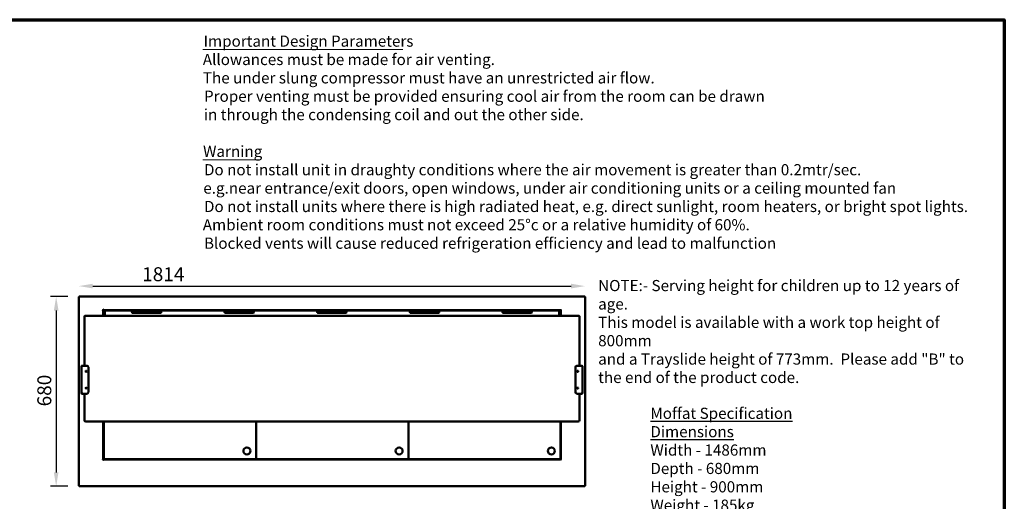
# Model space of a CAD drawing. Units: millimetres. Extents: x 65 to 5840, y 100 to 4100.
# Drawn here: x 2312 to 5840, y 2374 to 4100 of the extents above; entities that cross this region are included whole.
import ezdxf

# ---------------------------------------------------------------- set-up
doc = ezdxf.new("R2010")
doc.units = ezdxf.units.MM
doc.header["$LTSCALE"] = 20
for name, color, linetype, lineweight in [('Border (ISO)', 7, 'Continuous', 70), ('Dimension (ISO)', 7, 'Continuous', 25), ('Symbol (ISO)', 7, 'Continuous', 25), ('Visible (ISO)', 7, 'Continuous', 50)]:
    doc.layers.add(name, color=color, linetype=linetype, lineweight=lineweight)
doc.styles.add('Note Text (ISO)', font='tahoma.ttf')
doc.styles.add('Text Style113', font='tahoma.ttf')
doc.styles.add('Text Style41', font='tahoma.ttf')
doc.dimstyles.new('Default (ISO)', dxfattribs={"dimscale": 20, "dimtxt": 2.5, "dimasz": 2.5, "dimexe": 1, "dimexo": 2, "dimgap": 0.762, "dimtad": 1, "dimtoh": 1, "dimdec": 1, "dimrnd": 1e-08, "dimzin": 0, "dimdsep": 46, "dimtxsty": 'Note Text (ISO)', "dimcen": 0.09, "dimdle": 10, "dimclrd": 256, "dimclre": 256, "dimclrt": 256, "dimadec": 1, "dimazin": 0, "dimtfac": 1.40208, "dimtmove": 0, "dimatfit": 3, "dimfxl": 1, "dimtolj": 1, "dimtzin": 0, "dimlwd": -1, "dimlwe": -1, "dimarcsym": 0})

# ---------------------------------------------------------------- blocks, each defined once
blk = doc.blocks.new('Borders Default Border')
at = {"layer": 'Border (ISO)', "flags": 128}
blk.add_lwpolyline([(5, 5), (5, 205), (292, 205), (292, 5), (5, 5)], dxfattribs=at)
blk = doc.blocks.new('*D11')
at = {"layer": 'Defpoints', "color": 0, "transparency": 16777216}
for p in [(2525.2, 3107.3), (2442.9, 2427.3), (2525.2, 2427.3)]:
    blk.add_point(p, dxfattribs=at)
at = {"layer": 'Dimension (ISO)', "transparency": 16777216}
for p, q in [((2485.2, 3107.3), (2422.9, 3107.3)), ((2442.9, 3057.3), (2442.9, 2477.3)), ((2485.2, 2427.3), (2422.9, 2427.3))]:
    blk.add_line(p, q, dxfattribs=at)
for points in [[(2434.6, 3057.3), (2451.3, 3057.3), (2442.9, 3107.3)], [(2434.6, 2477.3), (2451.3, 2477.3), (2442.9, 2427.3)]]:
    blk.add_solid(points, dxfattribs=at)
at = {"layer": 'Dimension (ISO)', "transparency": 16777216, "insert": (2375.4, 2713.8), "char_height": 50, "attachment_point": 1, "rotation": 90, "style": 'Note Text (ISO)'}
blk.add_mtext('\\A1;680', dxfattribs=at)
blk = doc.blocks.new('*D12')
at = {"layer": 'Defpoints', "color": 0, "transparency": 16777216}
for p in [(4337.8, 3145), (2523.8, 2428.7), (4337.8, 2428.7)]:
    blk.add_point(p, dxfattribs=at)
at = {"layer": 'Dimension (ISO)', "transparency": 16777216}
blk.add_line((2573.8, 3145), (4287.8, 3145), dxfattribs=at)
for points in [[(2573.8, 3153.4), (2573.8, 3136.7), (2523.8, 3145)], [(4287.8, 3153.4), (4287.8, 3136.7), (4337.8, 3145)]]:
    blk.add_solid(points, dxfattribs=at)
at = {"layer": 'Dimension (ISO)', "transparency": 16777216, "insert": (2751, 3212.6), "char_height": 50, "attachment_point": 1, "style": 'Note Text (ISO)'}
blk.add_mtext('\\A1;1814', dxfattribs=at)

msp = doc.modelspace()

# ---------------------------------------------------------------- linework, layer by layer
at = {"layer": 'Symbol (ISO)', "lineweight": 18}
for p, q in [((2968.5, 3993.02), (3685.29, 3993.02)), ((2968.5, 3597.86), (3171.13, 3597.86))]:
    msp.add_line(p, q, dxfattribs=at)
at = {"layer": 'Visible (ISO)'}
for p, q in [((2523.85, 3105.97), (2526.05, 3104.97)), ((2525.05, 3105.97), (2523.85, 3105.97)), ((2523.85, 2428.66), (2523.85, 3105.97)), ((2526.05, 3104.97), (2525.05, 3105.97)), ((2525.19, 3106.11), (2525.19, 3107.31)), ((2526.19, 3105.11), (2525.19, 3107.31)), ((2525.19, 3107.31), (4336.51, 3107.31)), ((2526.19, 3105.11), (2525.19, 3106.11)), ((2525.19, 3105.83), (2525.19, 3106.11)), ((2526.19, 3105.11), (2526.05, 3104.97)), ((4336.51, 3107.31), (4335.51, 3105.11)), ((4335.51, 3105.11), (4336.51, 3106.11)), ((4335.65, 3104.97), (4335.51, 3105.11)), ((4335.65, 3104.97), (4337.85, 3105.97)), ((4335.65, 3104.97), (4336.65, 3105.97)), ((4336.51, 3106.11), (4336.51, 3107.31)), ((4336.51, 3105.83), (4336.51, 3106.11)), ((4336.65, 3105.97), (4337.85, 3105.97)), ((4337.85, 3105.97), (4337.85, 2428.66)), ((2543.85, 3035.77), (2543.85, 3022.09)), ((2548.85, 3038.8), (4312.85, 3038.8)), ((2608.84, 3057.81), (2608.84, 3057.82)), ((2608.84, 3057.82), (2609.85, 3057.82)), ((2608.85, 3057.81), (2608.84, 3057.81)), ((2611.05, 3057.81), (2608.85, 3057.81)), ((2610.04, 3058.67), (2610.35, 3058.67)), ((2610.35, 3058.31), (2610.35, 3059.14)), ((4251.35, 3058.31), (2610.35, 3058.31)), ((2610.35, 3057.81), (2610.35, 3058.31)), ((2611.05, 3057.81), (2611.05, 3038.8)), ((2611.84, 3059.81), (2611.84, 3060.82)), ((2611.84, 3060.82), (2611.85, 3060.82)), ((2611.84, 3060.01), (2611.85, 3060.01)), ((2611.85, 3060.82), (2611.85, 3060.81)), ((2611.85, 3060.81), (2611.85, 3058.61)), ((4249.85, 3058.61), (2611.85, 3058.61)), ((2611.85, 3048.81), (2611.85, 3038.8)), ((2615.25, 3055.86), (2615.25, 3056.31)), ((2615.87, 3056.31), (2615.25, 3056.31)), ((2615.85, 3050.81), (2615.85, 3048.81)), ((2615.85, 3038.8), (2615.85, 3048.81)), ((2616.85, 3048.81), (2616.85, 3053.05)), ((2616.85, 3048.81), (2616.85, 3042.81)), ((4240.85, 3057.81), (2620.85, 3057.81)), ((2714.35, 3056.3), (2714.35, 3051.81)), ((2717.35, 3057.59), (2816.35, 3057.59)), ((2717.35, 3053.81), (2816.35, 3053.81)), ((2717.35, 3048.81), (2816.35, 3048.81)), ((2819.35, 3051.81), (2819.35, 3056.3)), ((3046.35, 3056.3), (3046.35, 3051.81)), ((3049.35, 3057.59), (3148.35, 3057.59)), ((3049.35, 3053.81), (3148.35, 3053.81)), ((3049.35, 3048.81), (3148.35, 3048.81)), ((3151.35, 3051.81), (3151.35, 3056.3)), ((3378.35, 3056.3), (3378.35, 3051.81)), ((3381.35, 3057.59), (3480.35, 3057.59)), ((3381.35, 3053.81), (3480.35, 3053.81)), ((3381.35, 3048.81), (3480.35, 3048.81)), ((3483.35, 3051.81), (3483.35, 3056.3)), ((3710.35, 3056.3), (3710.35, 3051.81)), ((3713.35, 3057.59), (3812.35, 3057.59)), ((3713.35, 3053.81), (3812.35, 3053.81)), ((3713.35, 3048.81), (3812.35, 3048.81)), ((3815.35, 3051.81), (3815.35, 3056.3)), ((4042.35, 3056.3), (4042.35, 3051.81)), ((4045.35, 3057.59), (4144.35, 3057.59)), ((4045.35, 3053.81), (4144.35, 3053.81)), ((4045.35, 3048.81), (4144.35, 3048.81)), ((4147.35, 3051.81), (4147.35, 3056.3)), ((4244.85, 3053.05), (4244.85, 3048.81)), ((4244.85, 3048.81), (4244.85, 3042.81)), ((4248.65, 3056.31), (4245.82, 3056.31)), ((4245.85, 3048.81), (4245.85, 3050.81)), ((4245.85, 3048.81), (4245.85, 3038.8)), ((4248.65, 3054.61), (4248.65, 3056.31)), ((4248.65, 3054.61), (4248.65, 3053.3)), ((4249.85, 3060.81), (4249.85, 3060.82)), ((4249.85, 3060.82), (4249.86, 3060.82)), ((4249.85, 3058.61), (4249.85, 3060.81)), ((4249.85, 3060.01), (4249.86, 3060.01)), ((4249.85, 3038.8), (4249.85, 3048.81)), ((4249.99, 3046.82), (4249.85, 3046.82)), ((4249.9, 3045.91), (4249.85, 3045.95)), ((4249.86, 3060.82), (4249.86, 3059.81)), ((4250.35, 3046.82), (4249.99, 3046.82)), ((4250.35, 3050.04), (4250.35, 3046.82)), ((4250.35, 3046.82), (4250.35, 3038.8)), ((4250.65, 3038.8), (4250.65, 3057.81)), ((4252.85, 3057.81), (4250.65, 3057.81)), ((4251.35, 3059.14), (4251.35, 3058.31)), ((4251.65, 3058.67), (4251.35, 3058.67)), ((4251.35, 3058.31), (4251.35, 3057.81)), ((4251.85, 3057.82), (4252.86, 3057.82)), ((4252.86, 3057.81), (4252.85, 3057.81)), ((4252.86, 3057.82), (4252.86, 3057.81)), ((4317.85, 3022.09), (4317.85, 3035.77)), ((2543.85, 2924.36), (2543.85, 3022.09)), ((4317.85, 3022.09), (4317.85, 2924.36)), ((2543.85, 2924.36), (2543.85, 2859.36)), ((4317.85, 2859.36), (4317.85, 2924.36)), ((2533.35, 2857.66), (2534.05, 2857.66)), ((2533.35, 2854.36), (2533.35, 2857.66)), ((2535.05, 2858.66), (2535.05, 2859.36)), ((2535.05, 2859.36), (2538.35, 2859.36)), ((2553.35, 2859.36), (2538.35, 2859.36)), ((4323.35, 2859.36), (4308.35, 2859.36)), ((4323.35, 2859.36), (4326.65, 2859.36)), ((4326.65, 2859.36), (4326.65, 2858.66)), ((4327.65, 2857.66), (4328.35, 2857.66)), ((4328.35, 2857.66), (4328.35, 2854.36)), ((2533.35, 2854.36), (2533.35, 2764.36)), ((2558.35, 2764.36), (2558.35, 2854.36)), ((4303.35, 2854.36), (4303.35, 2764.36)), ((4328.35, 2764.36), (4328.35, 2854.36)), ((2533.35, 2761.06), (2533.35, 2764.36)), ((2534.05, 2761.06), (2533.35, 2761.06)), ((2535.05, 2759.36), (2535.05, 2760.06)), ((2538.35, 2759.36), (2535.05, 2759.36)), ((2538.35, 2759.36), (2553.35, 2759.36)), ((2543.85, 2759.36), (2543.85, 2664.36)), ((4308.35, 2759.36), (4323.35, 2759.36)), ((4317.85, 2664.36), (4317.85, 2759.36)), ((4326.65, 2759.36), (4323.35, 2759.36)), ((4326.65, 2760.06), (4326.65, 2759.36)), ((4328.35, 2761.06), (4327.65, 2761.06)), ((4328.35, 2764.36), (4328.35, 2761.06)), ((2548.85, 2659.36), (4312.85, 2659.36)), ((2611.05, 2659.36), (2611.05, 2524.81)), ((2613.55, 2659.36), (2613.55, 2525.16)), ((3159.15, 2659.36), (3159.15, 2525.16)), ((3159.15, 2659.36), (3159.15, 2525.16)), ((3704.75, 2659.36), (3704.75, 2525.16)), ((3704.75, 2659.36), (3704.75, 2525.16)), ((4250.35, 2659.36), (4250.35, 2525.16)), ((4250.65, 2524.81), (4250.65, 2659.36)), ((2613.35, 2615.61), (2613.35, 2524.01)), ((2608.84, 2524.8), (2608.84, 2524.81)), ((2608.84, 2524.81), (2608.85, 2524.81)), ((2609.85, 2524.8), (2608.84, 2524.8)), ((2608.85, 2524.81), (2611.05, 2524.81)), ((2608.85, 2524.8), (2608.85, 2524.81)), ((2611.84, 2521.8), (2611.84, 2522.81)), ((2611.85, 2521.8), (2611.84, 2521.8)), ((2611.85, 2524.01), (4249.85, 2524.01)), ((2611.85, 2524.01), (2611.85, 2521.81)), ((2611.85, 2521.81), (2611.85, 2521.8)), ((2613.66, 2525.22), (2613.55, 2525.16)), ((2613.55, 2525.16), (2614.25, 2525.16)), ((2614.25, 2525.57), (2613.66, 2525.22)), ((2614.25, 2525.16), (2615.11, 2526.01)), ((2615.01, 2526.01), (2614.25, 2525.57)), ((2615.25, 2525.87), (2614.39, 2525.01)), ((2614.39, 2525.01), (2614.39, 2524.31)), ((2614.39, 2524.31), (2614.8, 2525.01)), ((3158.31, 2524.31), (2614.39, 2524.31)), ((2614.45, 2525.08), (2614.45, 2525.36)), ((2614.8, 2525.01), (2615.25, 2525.77)), ((2615.01, 2526.01), (2615.25, 2526.16)), ((2615.25, 2526.16), (2615.11, 2526.01)), ((2615.25, 2526.16), (2615.39, 2526.01)), ((2615.39, 2526.01), (2615.25, 2525.77)), ((2615.25, 2525.87), (2615.39, 2526.01)), ((3157.45, 2526.16), (3157.31, 2526.01)), ((3157.45, 2525.87), (3157.31, 2526.01)), ((3157.31, 2526.01), (3157.45, 2525.77)), ((3157.45, 2526.16), (3157.59, 2526.01)), ((3157.69, 2526.01), (3157.45, 2526.16)), ((3157.45, 2525.87), (3158.31, 2525.01)), ((3157.9, 2525.01), (3157.45, 2525.77)), ((3158.45, 2525.16), (3157.59, 2526.01)), ((3157.69, 2526.01), (3158.45, 2525.57)), ((3158.31, 2524.31), (3157.9, 2525.01)), ((3158.25, 2525.08), (3158.25, 2525.36)), ((3158.31, 2525.01), (3158.31, 2524.31)), ((3158.45, 2525.57), (3159.03, 2525.22)), ((3159.15, 2525.16), (3158.45, 2525.16)), ((3159.03, 2525.22), (3159.15, 2525.16)), ((3159.26, 2525.22), (3159.15, 2525.16)), ((3159.15, 2525.16), (3159.85, 2525.16)), ((3159.85, 2525.57), (3159.26, 2525.22)), ((3159.85, 2525.16), (3160.71, 2526.01)), ((3160.61, 2526.01), (3159.85, 2525.57)), ((3160.85, 2525.87), (3159.99, 2525.01)), ((3159.99, 2525.01), (3159.99, 2524.31)), ((3159.99, 2524.31), (3160.4, 2525.01)), ((3703.91, 2524.31), (3159.99, 2524.31)), ((3160.05, 2525.08), (3160.05, 2525.36)), ((3160.4, 2525.01), (3160.85, 2525.77)), ((3160.61, 2526.01), (3160.85, 2526.16)), ((3160.85, 2526.16), (3160.71, 2526.01)), ((3160.85, 2526.16), (3160.99, 2526.01)), ((3160.99, 2526.01), (3160.85, 2525.77)), ((3160.85, 2525.87), (3160.99, 2526.01)), ((3703.05, 2526.16), (3702.91, 2526.01)), ((3703.05, 2525.87), (3702.91, 2526.01)), ((3702.91, 2526.01), (3703.05, 2525.77)), ((3703.05, 2526.16), (3703.19, 2526.01)), ((3703.29, 2526.01), (3703.05, 2526.16)), ((3703.05, 2525.87), (3703.91, 2525.01)), ((3703.5, 2525.01), (3703.05, 2525.77)), ((3704.05, 2525.16), (3703.19, 2526.01)), ((3703.29, 2526.01), (3704.05, 2525.57)), ((3703.91, 2524.31), (3703.5, 2525.01)), ((3703.85, 2525.08), (3703.85, 2525.36)), ((3703.91, 2525.01), (3703.91, 2524.31)), ((3704.05, 2525.57), (3704.63, 2525.22)), ((3704.75, 2525.16), (3704.05, 2525.16)), ((3704.63, 2525.22), (3704.75, 2525.16)), ((3704.86, 2525.22), (3704.75, 2525.16)), ((3704.75, 2525.16), (3705.45, 2525.16)), ((3705.45, 2525.57), (3704.86, 2525.22)), ((3705.45, 2525.16), (3706.31, 2526.01)), ((3706.21, 2526.01), (3705.45, 2525.57)), ((3706.45, 2525.87), (3705.59, 2525.01)), ((3705.59, 2525.01), (3705.59, 2524.31)), ((3705.59, 2524.31), (3706, 2525.01)), ((4249.51, 2524.31), (3705.59, 2524.31)), ((3705.65, 2525.08), (3705.65, 2525.36)), ((3706, 2525.01), (3706.45, 2525.77)), ((3706.21, 2526.01), (3706.45, 2526.16)), ((3706.45, 2526.16), (3706.31, 2526.01)), ((3706.45, 2526.16), (3706.59, 2526.01)), ((3706.59, 2526.01), (3706.45, 2525.77)), ((3706.45, 2525.87), (3706.59, 2526.01)), ((4248.35, 2524.31), (4248.35, 2524.01)), ((4248.65, 2526.16), (4248.51, 2526.01)), ((4248.65, 2525.87), (4248.51, 2526.01)), ((4248.51, 2526.01), (4248.65, 2525.77)), ((4248.65, 2526.16), (4248.79, 2526.01)), ((4248.89, 2526.01), (4248.65, 2526.16)), ((4248.65, 2525.87), (4249.51, 2525.01)), ((4249.1, 2525.01), (4248.65, 2525.77)), ((4249.65, 2525.16), (4248.79, 2526.01)), ((4248.89, 2526.01), (4249.65, 2525.57)), ((4249.51, 2524.31), (4249.1, 2525.01)), ((4249.45, 2525.08), (4249.45, 2525.36)), ((4249.51, 2525.01), (4249.51, 2524.31)), ((4249.65, 2525.57), (4250.23, 2525.22)), ((4250.35, 2525.16), (4249.65, 2525.16)), ((4249.85, 2521.81), (4249.85, 2524.01)), ((4249.85, 2521.8), (4249.85, 2521.81)), ((4249.86, 2521.8), (4249.85, 2521.8)), ((4249.86, 2522.81), (4249.86, 2521.8)), ((4250.23, 2525.22), (4250.35, 2525.16)), ((4250.65, 2524.81), (4252.85, 2524.81)), ((4252.86, 2524.8), (4251.85, 2524.8)), ((4252.85, 2524.81), (4252.86, 2524.81)), ((4252.85, 2524.8), (4252.85, 2524.81)), ((4252.86, 2524.81), (4252.86, 2524.8)), ((2526.05, 2429.66), (2523.85, 2428.66)), ((2525.05, 2428.66), (2523.85, 2428.66)), ((2526.05, 2429.66), (2525.05, 2428.66)), ((2525.19, 2427.31), (2526.19, 2429.51)), ((2526.19, 2429.51), (2525.19, 2428.51)), ((2525.19, 2428.8), (2525.19, 2428.51)), ((2525.19, 2428.51), (2525.19, 2427.31)), ((4336.51, 2427.31), (2525.19, 2427.31)), ((2526.05, 2429.66), (2526.19, 2429.51)), ((4335.51, 2429.51), (4335.65, 2429.66)), ((4335.51, 2429.51), (4336.51, 2427.31)), ((4335.51, 2429.51), (4336.51, 2428.51)), ((4337.85, 2428.66), (4335.65, 2429.66)), ((4335.65, 2429.66), (4336.65, 2428.66)), ((4336.51, 2428.8), (4336.51, 2428.51)), ((4336.51, 2428.51), (4336.51, 2427.31)), ((4336.65, 2428.66), (4337.85, 2428.66))]:
    msp.add_line(p, q, dxfattribs=at)
for centre, radius in [((2550.35, 2839.36), 2), ((4311.35, 2839.36), 2), ((2550.35, 2779.36), 2), ((4311.35, 2779.36), 2), ((3126.15, 2554.31), 12.5), ((3671.75, 2554.31), 12.5), ((4217.35, 2554.31), 12.5)]:
    msp.add_circle(centre, radius, dxfattribs=at)
for centre, radius, start, end in [((2611.85, 3057.81), 2, 90.28648, 179.71352), ((2620.85, 3048.81), 9, 90, 180), ((2636.85, 3042.81), 20, 180, 191.58112), ((4240.85, 3048.81), 9, 0, 90), ((4224.85, 3042.81), 20, 348.41888, 0), ((4249.85, 3057.81), 2, 0.28648, 89.71352), ((2535.05, 2857.66), 1.7, 90, 180), ((2538.35, 2854.36), 5, 90, 180), ((2535.05, 2857.66), 1, 90, 180), ((2553.35, 2854.36), 5, 0, 90), ((4308.35, 2854.36), 5, 90, 180), ((4323.35, 2854.36), 5, 0, 90), ((4326.65, 2857.66), 1.7, 0, 90), ((4326.65, 2857.66), 1, 0, 90), ((2538.35, 2764.36), 5, 180, 270), ((2535.05, 2761.06), 1.7, 180, 270), ((2535.05, 2761.06), 1, 180, 270), ((2553.35, 2764.36), 5, 270, 0), ((4308.35, 2764.36), 5, 180, 270), ((4323.35, 2764.36), 5, 270, 0), ((4326.65, 2761.06), 1, 270, 0), ((4326.65, 2761.06), 1.7, 270, 0), ((2548.85, 2664.36), 5, 180, 270), ((4312.85, 2664.36), 5, 270, 0), ((2618.35, 2615.61), 5, 163.7398, 180), ((2611.85, 2524.81), 2, 180.28648, 269.71352), ((4249.85, 2524.81), 2, 270.28648, 359.71352)]:
    msp.add_arc(centre, radius, start, end, dxfattribs=at)
for centre, major_axis, ratio, start_param, end_param in [((2615.35, 3052.66), (-5, 0), 0.7071068, 0.5355267, 0.8198703), ((2615.35, 3052.16), (5, 0), 0.7071068, 3.6771193, 3.9468937), ((4246.35, 3052.66), (-5, 0), 0.7071068, 2.3217223, 2.606066), ((4246.35, 3052.16), (5, 0), 0.7071068, 5.4778842, 5.7476587), ((4248.65, 3047.04), (1.7, 0), 0.9848078, 5.496057, 5.5385837)]:
    msp.add_ellipse(centre, major_axis=major_axis, ratio=ratio, start_param=start_param, end_param=end_param, dxfattribs=at)
for points, knots in [([(2543.85, 3035.77), (2543.85, 3036.04), (2543.9, 3036.31), (2544.07, 3036.81), (2544.2, 3037.03), (2544.51, 3037.46), (2544.71, 3037.64), (2545.2, 3038.02), (2545.5, 3038.17), (2546.15, 3038.43), (2546.49, 3038.53), (2547.21, 3038.68), (2547.59, 3038.73), (2548.26, 3038.79), (2548.55, 3038.8), (2548.85, 3038.8)], [3.1415927, 3.1415927, 3.1415927, 3.1415927, 3.2598862, 3.2598862, 3.3902721, 3.3902721, 3.5620509, 3.5620509, 3.8434188, 3.8434188, 4.1575781, 4.1575781, 4.4717373, 4.4717373, 4.712389, 4.712389, 4.712389, 4.712389]), ([(2615.85, 3050.81), (2615.85, 3051.21), (2615.93, 3051.62), (2616.25, 3052.36), (2616.48, 3052.7), (2616.79, 3052.99), (2616.82, 3053.02), (2616.85, 3053.05)], [0.45409676, 0.45409676, 0.45409676, 0.45409676, 0.57515156, 0.57515156, 0.69620635, 0.69620635, 0.70960823, 0.70960823, 0.70960823, 0.70960823]), ([(2714.35, 3056.3), (2714.35, 3056.53), (2714.41, 3056.76), (2714.72, 3057.12), (2714.96, 3057.26), (2715.52, 3057.44), (2715.85, 3057.5), (2716.58, 3057.57), (2716.97, 3057.59), (2717.35, 3057.59)], [0.56870086, 0.56870086, 0.56870086, 0.56870086, 0.69514991, 0.69514991, 0.82159896, 0.82159896, 0.93362551, 0.93362551, 1.04565205, 1.04565205, 1.04565205, 1.04565205]), ([(2717.35, 3053.81), (2716.97, 3053.81), (2716.56, 3053.82), (2715.82, 3053.79), (2715.49, 3053.76), (2715.09, 3053.64), (2714.96, 3053.58), (2714.74, 3053.42), (2714.65, 3053.31), (2714.52, 3053.07), (2714.47, 3052.91), (2714.4, 3052.56), (2714.38, 3052.37), (2714.36, 3052.01), (2714.35, 3051.85), (2714.35, 3051.69)], [0.61715743, 0.61715743, 0.61715743, 0.61715743, 0.73096937, 0.73096937, 0.84478132, 0.84478132, 0.90428108, 0.90428108, 0.96378084, 0.96378084, 1.03141435, 1.03141435, 1.09904785, 1.09904785, 1.14796835, 1.14796835, 1.14796835, 1.14796835]), ([(2717.35, 3048.81), (2716.97, 3048.81), (2716.57, 3048.89), (2715.83, 3049.2), (2715.49, 3049.43), (2714.95, 3049.97), (2714.72, 3050.31), (2714.42, 3051.05), (2714.35, 3051.45), (2714.35, 3051.81)], [0, 0, 0, 0, 0.11309049, 0.11309049, 0.22618099, 0.22618099, 0.34197934, 0.34197934, 0.45777769, 0.45777769, 0.45777769, 0.45777769]), ([(2816.35, 3057.59), (2816.72, 3057.59), (2817.12, 3057.57), (2817.85, 3057.5), (2818.18, 3057.44), (2818.74, 3057.26), (2818.98, 3057.12), (2819.28, 3056.76), (2819.35, 3056.53), (2819.35, 3056.3)], [1.04565205, 1.04565205, 1.04565205, 1.04565205, 1.15767859, 1.15767859, 1.26970514, 1.26970514, 1.39615419, 1.39615419, 1.52260324, 1.52260324, 1.52260324, 1.52260324]), ([(2819.35, 3051.69), (2819.34, 3051.85), (2819.34, 3052.01), (2819.32, 3052.37), (2819.3, 3052.56), (2819.23, 3052.91), (2819.18, 3053.07), (2819.05, 3053.31), (2818.96, 3053.42), (2818.74, 3053.58), (2818.61, 3053.64), (2818.21, 3053.76), (2817.87, 3053.79), (2817.13, 3053.82), (2816.73, 3053.81), (2816.35, 3053.81)], [0.0863465, 0.0863465, 0.0863465, 0.0863465, 0.13526701, 0.13526701, 0.20290051, 0.20290051, 0.27053401, 0.27053401, 0.33003378, 0.33003378, 0.38953354, 0.38953354, 0.50334548, 0.50334548, 0.61715743, 0.61715743, 0.61715743, 0.61715743]), ([(2819.35, 3051.81), (2819.35, 3051.45), (2819.28, 3051.05), (2818.97, 3050.31), (2818.74, 3049.97), (2818.2, 3049.43), (2817.87, 3049.2), (2817.13, 3048.89), (2816.73, 3048.81), (2816.35, 3048.81)], [-0.45777769, -0.45777769, -0.45777769, -0.45777769, -0.34197934, -0.34197934, -0.22618099, -0.22618099, -0.11309049, -0.11309049, 0, 0, 0, 0]), ([(3046.35, 3056.3), (3046.35, 3056.53), (3046.41, 3056.76), (3046.72, 3057.12), (3046.96, 3057.26), (3047.52, 3057.44), (3047.85, 3057.5), (3048.58, 3057.57), (3048.97, 3057.59), (3049.35, 3057.59)], [0.56870086, 0.56870086, 0.56870086, 0.56870086, 0.69514991, 0.69514991, 0.82159896, 0.82159896, 0.93362551, 0.93362551, 1.04565205, 1.04565205, 1.04565205, 1.04565205]), ([(3049.35, 3053.81), (3048.97, 3053.81), (3048.56, 3053.82), (3047.82, 3053.79), (3047.49, 3053.76), (3047.09, 3053.64), (3046.96, 3053.58), (3046.74, 3053.42), (3046.65, 3053.31), (3046.52, 3053.07), (3046.47, 3052.91), (3046.4, 3052.56), (3046.38, 3052.37), (3046.36, 3052.01), (3046.35, 3051.85), (3046.35, 3051.69)], [0.61715743, 0.61715743, 0.61715743, 0.61715743, 0.73096937, 0.73096937, 0.84478132, 0.84478132, 0.90428108, 0.90428108, 0.96378084, 0.96378084, 1.03141435, 1.03141435, 1.09904785, 1.09904785, 1.14796835, 1.14796835, 1.14796835, 1.14796835]), ([(3049.35, 3048.81), (3048.97, 3048.81), (3048.57, 3048.89), (3047.83, 3049.2), (3047.49, 3049.43), (3046.95, 3049.97), (3046.72, 3050.31), (3046.42, 3051.05), (3046.35, 3051.45), (3046.35, 3051.81)], [0, 0, 0, 0, 0.11309049, 0.11309049, 0.22618099, 0.22618099, 0.34197934, 0.34197934, 0.45777769, 0.45777769, 0.45777769, 0.45777769]), ([(3148.35, 3057.59), (3148.72, 3057.59), (3149.12, 3057.57), (3149.85, 3057.5), (3150.18, 3057.44), (3150.74, 3057.26), (3150.98, 3057.12), (3151.28, 3056.76), (3151.35, 3056.53), (3151.35, 3056.3)], [1.04565205, 1.04565205, 1.04565205, 1.04565205, 1.15767859, 1.15767859, 1.26970514, 1.26970514, 1.39615419, 1.39615419, 1.52260324, 1.52260324, 1.52260324, 1.52260324]), ([(3151.35, 3051.69), (3151.34, 3051.85), (3151.34, 3052.01), (3151.32, 3052.37), (3151.3, 3052.56), (3151.23, 3052.91), (3151.18, 3053.07), (3151.05, 3053.31), (3150.96, 3053.42), (3150.74, 3053.58), (3150.61, 3053.64), (3150.21, 3053.76), (3149.87, 3053.79), (3149.13, 3053.82), (3148.73, 3053.81), (3148.35, 3053.81)], [0.0863465, 0.0863465, 0.0863465, 0.0863465, 0.13526701, 0.13526701, 0.20290051, 0.20290051, 0.27053401, 0.27053401, 0.33003378, 0.33003378, 0.38953354, 0.38953354, 0.50334548, 0.50334548, 0.61715743, 0.61715743, 0.61715743, 0.61715743]), ([(3151.35, 3051.81), (3151.35, 3051.45), (3151.28, 3051.05), (3150.97, 3050.31), (3150.74, 3049.97), (3150.2, 3049.43), (3149.87, 3049.2), (3149.13, 3048.89), (3148.73, 3048.81), (3148.35, 3048.81)], [-0.45777769, -0.45777769, -0.45777769, -0.45777769, -0.34197934, -0.34197934, -0.22618099, -0.22618099, -0.11309049, -0.11309049, 0, 0, 0, 0]), ([(3378.35, 3056.3), (3378.35, 3056.53), (3378.41, 3056.76), (3378.72, 3057.12), (3378.96, 3057.26), (3379.52, 3057.44), (3379.85, 3057.5), (3380.58, 3057.57), (3380.97, 3057.59), (3381.35, 3057.59)], [0.56870086, 0.56870086, 0.56870086, 0.56870086, 0.69514991, 0.69514991, 0.82159896, 0.82159896, 0.93362551, 0.93362551, 1.04565205, 1.04565205, 1.04565205, 1.04565205]), ([(3381.35, 3053.81), (3380.97, 3053.81), (3380.56, 3053.82), (3379.82, 3053.79), (3379.49, 3053.76), (3379.09, 3053.64), (3378.96, 3053.58), (3378.74, 3053.42), (3378.65, 3053.31), (3378.52, 3053.07), (3378.47, 3052.91), (3378.4, 3052.56), (3378.38, 3052.37), (3378.36, 3052.01), (3378.35, 3051.85), (3378.35, 3051.69)], [0.61715743, 0.61715743, 0.61715743, 0.61715743, 0.73096937, 0.73096937, 0.84478132, 0.84478132, 0.90428108, 0.90428108, 0.96378084, 0.96378084, 1.03141435, 1.03141435, 1.09904785, 1.09904785, 1.14796835, 1.14796835, 1.14796835, 1.14796835]), ([(3381.35, 3048.81), (3380.97, 3048.81), (3380.57, 3048.89), (3379.83, 3049.2), (3379.49, 3049.43), (3378.95, 3049.97), (3378.72, 3050.31), (3378.42, 3051.05), (3378.35, 3051.45), (3378.35, 3051.81)], [0, 0, 0, 0, 0.11309049, 0.11309049, 0.22618099, 0.22618099, 0.34197934, 0.34197934, 0.45777769, 0.45777769, 0.45777769, 0.45777769]), ([(3480.35, 3057.59), (3480.72, 3057.59), (3481.12, 3057.57), (3481.85, 3057.5), (3482.18, 3057.44), (3482.74, 3057.26), (3482.98, 3057.12), (3483.28, 3056.76), (3483.35, 3056.53), (3483.35, 3056.3)], [1.04565205, 1.04565205, 1.04565205, 1.04565205, 1.15767859, 1.15767859, 1.26970514, 1.26970514, 1.39615419, 1.39615419, 1.52260324, 1.52260324, 1.52260324, 1.52260324]), ([(3483.35, 3051.69), (3483.34, 3051.85), (3483.34, 3052.01), (3483.32, 3052.37), (3483.3, 3052.56), (3483.23, 3052.91), (3483.18, 3053.07), (3483.05, 3053.31), (3482.96, 3053.42), (3482.74, 3053.58), (3482.61, 3053.64), (3482.21, 3053.76), (3481.87, 3053.79), (3481.13, 3053.82), (3480.73, 3053.81), (3480.35, 3053.81)], [0.0863465, 0.0863465, 0.0863465, 0.0863465, 0.13526701, 0.13526701, 0.20290051, 0.20290051, 0.27053401, 0.27053401, 0.33003378, 0.33003378, 0.38953354, 0.38953354, 0.50334548, 0.50334548, 0.61715743, 0.61715743, 0.61715743, 0.61715743]), ([(3483.35, 3051.81), (3483.35, 3051.45), (3483.28, 3051.05), (3482.97, 3050.31), (3482.74, 3049.97), (3482.2, 3049.43), (3481.87, 3049.2), (3481.13, 3048.89), (3480.73, 3048.81), (3480.35, 3048.81)], [-0.45777769, -0.45777769, -0.45777769, -0.45777769, -0.34197934, -0.34197934, -0.22618099, -0.22618099, -0.11309049, -0.11309049, 0, 0, 0, 0]), ([(3710.35, 3056.3), (3710.35, 3056.53), (3710.41, 3056.76), (3710.72, 3057.12), (3710.96, 3057.26), (3711.52, 3057.44), (3711.85, 3057.5), (3712.58, 3057.57), (3712.97, 3057.59), (3713.35, 3057.59)], [0.56870086, 0.56870086, 0.56870086, 0.56870086, 0.69514991, 0.69514991, 0.82159896, 0.82159896, 0.93362551, 0.93362551, 1.04565205, 1.04565205, 1.04565205, 1.04565205]), ([(3713.35, 3053.81), (3712.97, 3053.81), (3712.56, 3053.82), (3711.82, 3053.79), (3711.49, 3053.76), (3711.09, 3053.64), (3710.96, 3053.58), (3710.74, 3053.42), (3710.65, 3053.31), (3710.52, 3053.07), (3710.47, 3052.91), (3710.4, 3052.56), (3710.38, 3052.37), (3710.36, 3052.01), (3710.35, 3051.85), (3710.35, 3051.69)], [0.61715743, 0.61715743, 0.61715743, 0.61715743, 0.73096937, 0.73096937, 0.84478132, 0.84478132, 0.90428108, 0.90428108, 0.96378084, 0.96378084, 1.03141435, 1.03141435, 1.09904785, 1.09904785, 1.14796835, 1.14796835, 1.14796835, 1.14796835]), ([(3713.35, 3048.81), (3712.97, 3048.81), (3712.57, 3048.89), (3711.83, 3049.2), (3711.49, 3049.43), (3710.95, 3049.97), (3710.72, 3050.31), (3710.42, 3051.05), (3710.35, 3051.45), (3710.35, 3051.81)], [0, 0, 0, 0, 0.11309049, 0.11309049, 0.22618099, 0.22618099, 0.34197934, 0.34197934, 0.45777769, 0.45777769, 0.45777769, 0.45777769]), ([(3812.35, 3057.59), (3812.72, 3057.59), (3813.12, 3057.57), (3813.85, 3057.5), (3814.18, 3057.44), (3814.74, 3057.26), (3814.98, 3057.12), (3815.28, 3056.76), (3815.35, 3056.53), (3815.35, 3056.3)], [1.04565205, 1.04565205, 1.04565205, 1.04565205, 1.15767859, 1.15767859, 1.26970514, 1.26970514, 1.39615419, 1.39615419, 1.52260324, 1.52260324, 1.52260324, 1.52260324]), ([(3815.35, 3051.69), (3815.34, 3051.85), (3815.34, 3052.01), (3815.32, 3052.37), (3815.3, 3052.56), (3815.23, 3052.91), (3815.18, 3053.07), (3815.05, 3053.31), (3814.96, 3053.42), (3814.74, 3053.58), (3814.61, 3053.64), (3814.21, 3053.76), (3813.87, 3053.79), (3813.13, 3053.82), (3812.73, 3053.81), (3812.35, 3053.81)], [0.0863465, 0.0863465, 0.0863465, 0.0863465, 0.13526701, 0.13526701, 0.20290051, 0.20290051, 0.27053401, 0.27053401, 0.33003378, 0.33003378, 0.38953354, 0.38953354, 0.50334548, 0.50334548, 0.61715743, 0.61715743, 0.61715743, 0.61715743]), ([(3815.35, 3051.81), (3815.35, 3051.45), (3815.28, 3051.05), (3814.97, 3050.31), (3814.74, 3049.97), (3814.2, 3049.43), (3813.87, 3049.2), (3813.13, 3048.89), (3812.73, 3048.81), (3812.35, 3048.81)], [-0.45777769, -0.45777769, -0.45777769, -0.45777769, -0.34197934, -0.34197934, -0.22618099, -0.22618099, -0.11309049, -0.11309049, 0, 0, 0, 0]), ([(4042.35, 3056.3), (4042.35, 3056.53), (4042.41, 3056.76), (4042.72, 3057.12), (4042.96, 3057.26), (4043.52, 3057.44), (4043.85, 3057.5), (4044.58, 3057.57), (4044.97, 3057.59), (4045.35, 3057.59)], [0.56870086, 0.56870086, 0.56870086, 0.56870086, 0.69514991, 0.69514991, 0.82159896, 0.82159896, 0.93362551, 0.93362551, 1.04565205, 1.04565205, 1.04565205, 1.04565205]), ([(4045.35, 3053.81), (4044.97, 3053.81), (4044.56, 3053.82), (4043.82, 3053.79), (4043.49, 3053.76), (4043.09, 3053.64), (4042.96, 3053.58), (4042.74, 3053.42), (4042.65, 3053.31), (4042.52, 3053.07), (4042.47, 3052.91), (4042.4, 3052.56), (4042.38, 3052.37), (4042.36, 3052.01), (4042.35, 3051.85), (4042.35, 3051.69)], [0.61715743, 0.61715743, 0.61715743, 0.61715743, 0.73096937, 0.73096937, 0.84478132, 0.84478132, 0.90428108, 0.90428108, 0.96378084, 0.96378084, 1.03141435, 1.03141435, 1.09904785, 1.09904785, 1.14796835, 1.14796835, 1.14796835, 1.14796835]), ([(4045.35, 3048.81), (4044.97, 3048.81), (4044.57, 3048.89), (4043.83, 3049.2), (4043.49, 3049.43), (4042.95, 3049.97), (4042.72, 3050.31), (4042.42, 3051.05), (4042.35, 3051.45), (4042.35, 3051.81)], [0, 0, 0, 0, 0.11309049, 0.11309049, 0.22618099, 0.22618099, 0.34197934, 0.34197934, 0.45777769, 0.45777769, 0.45777769, 0.45777769]), ([(4144.35, 3057.59), (4144.72, 3057.59), (4145.12, 3057.57), (4145.85, 3057.5), (4146.18, 3057.44), (4146.74, 3057.26), (4146.98, 3057.12), (4147.28, 3056.76), (4147.35, 3056.53), (4147.35, 3056.3)], [1.04801527, 1.04801527, 1.04801527, 1.04801527, 1.16004181, 1.16004181, 1.27206835, 1.27206835, 1.39851741, 1.39851741, 1.52496646, 1.52496646, 1.52496646, 1.52496646]), ([(4147.35, 3051.69), (4147.34, 3051.85), (4147.34, 3052.01), (4147.32, 3052.37), (4147.3, 3052.56), (4147.23, 3052.91), (4147.18, 3053.07), (4147.05, 3053.31), (4146.96, 3053.42), (4146.74, 3053.58), (4146.61, 3053.64), (4146.21, 3053.76), (4145.87, 3053.79), (4145.13, 3053.82), (4144.73, 3053.81), (4144.35, 3053.81)], [0.0863465, 0.0863465, 0.0863465, 0.0863465, 0.13526701, 0.13526701, 0.20290051, 0.20290051, 0.27053401, 0.27053401, 0.33003378, 0.33003378, 0.38953354, 0.38953354, 0.50334548, 0.50334548, 0.61715743, 0.61715743, 0.61715743, 0.61715743]), ([(4147.35, 3051.81), (4147.35, 3051.45), (4147.28, 3051.05), (4146.97, 3050.31), (4146.74, 3049.97), (4146.2, 3049.43), (4145.87, 3049.2), (4145.13, 3048.89), (4144.73, 3048.81), (4144.35, 3048.81)], [-0.45777769, -0.45777769, -0.45777769, -0.45777769, -0.34197934, -0.34197934, -0.22618099, -0.22618099, -0.11309049, -0.11309049, 0, 0, 0, 0]), ([(4244.85, 3053.05), (4244.88, 3053.02), (4244.91, 3052.99), (4245.21, 3052.7), (4245.45, 3052.36), (4245.77, 3051.62), (4245.85, 3051.21), (4245.85, 3050.81)], [1.14161575, 1.14161575, 1.14161575, 1.14161575, 1.15501763, 1.15501763, 1.27607242, 1.27607242, 1.39712722, 1.39712722, 1.39712722, 1.39712722]), ([(4312.85, 3038.8), (4313.23, 3038.8), (4313.62, 3038.78), (4314.37, 3038.7), (4314.74, 3038.63), (4315.45, 3038.46), (4315.79, 3038.35), (4316.47, 3038.03), (4316.81, 3037.83), (4317.26, 3037.35), (4317.37, 3037.21), (4317.63, 3036.81), (4317.76, 3036.49), (4317.84, 3036.02), (4317.85, 3035.9), (4317.85, 3035.77)], [4.712389, 4.712389, 4.712389, 4.712389, 5.0265482, 5.0265482, 5.3407075, 5.3407075, 5.6548668, 5.6548668, 5.969026, 5.969026, 6.0715973, 6.0715973, 6.2284599, 6.2284599, 6.2831853, 6.2831853, 6.2831853, 6.2831853]), ([(2533.35, 2857.66), (2533.35, 2857.65), (2533.78, 2857.63), (2534.41, 2857.61), (2534.45, 2857.61), (2534.5, 2857.61), (2534.54, 2857.61)], [0, 0, 0, 0, 1.1829099, 1.1829099, 1.1829099, 1.2687274, 1.2687274, 1.2687274, 1.2687274]), ([(4327.15, 2857.61), (4327.62, 2857.62), (4328.03, 2857.63), (4328.22, 2857.65), (4328.31, 2857.65), (4328.35, 2857.66), (4328.35, 2857.66)], [0.3020689, 0.3020689, 0.3020689, 0.3020689, 1.1829099, 1.1829099, 1.1829099, 1.5707963, 1.5707963, 1.5707963, 1.5707963]), ([(2534.55, 2761.12), (2534.07, 2761.11), (2533.66, 2761.1), (2533.47, 2761.08), (2533.39, 2761.08), (2533.35, 2761.07), (2533.35, 2761.06)], [0.3020689, 0.3020689, 0.3020689, 0.3020689, 1.1829099, 1.1829099, 1.1829099, 1.5707963, 1.5707963, 1.5707963, 1.5707963]), ([(4328.35, 2761.06), (4328.35, 2761.08), (4327.91, 2761.1), (4327.29, 2761.12), (4327.25, 2761.12), (4327.2, 2761.12), (4327.15, 2761.12)], [0, 0, 0, 0, 1.1829099, 1.1829099, 1.1829099, 1.2687274, 1.2687274, 1.2687274, 1.2687274])]:
    msp.add_open_spline(points, degree=3, knots=knots, dxfattribs=at)
for points in [[(2608.85, 3057.82), (2608.85, 3057.82), (2608.85, 3057.82), (2608.85, 3057.81)], [(2609.13, 3057.83), (2609.13, 3057.82), (2609.12, 3057.82), (2609.11, 3057.81)], [(4250.35, 3046.82), (4250.35, 3046.48), (4250.18, 3046.14), (4249.9, 3045.91)], [(4252.56, 3057.83), (4252.57, 3057.82), (4252.58, 3057.82), (4252.58, 3057.81)], [(4252.85, 3057.82), (4252.85, 3057.82), (4252.85, 3057.82), (4252.85, 3057.81)], [(2534.05, 2857.66), (2534.05, 2857.65), (2534.26, 2857.63), (2534.55, 2857.62)], [(2535.08, 2859.04), (2535.07, 2859.25), (2535.06, 2859.36), (2535.05, 2859.36)], [(2535.05, 2858.66), (2535.06, 2858.66), (2535.08, 2858.46), (2535.1, 2858.16)], [(2535.11, 2858.17), (2535.1, 2858.51), (2535.09, 2858.83), (2535.08, 2859.04)], [(4326.62, 2859.04), (4326.61, 2858.83), (4326.6, 2858.51), (4326.59, 2858.17)], [(4326.65, 2858.66), (4326.63, 2858.66), (4326.62, 2858.46), (4326.6, 2858.16)], [(4326.65, 2859.36), (4326.64, 2859.36), (4326.63, 2859.25), (4326.62, 2859.04)], [(4327.65, 2857.66), (4327.65, 2857.65), (4327.44, 2857.63), (4327.14, 2857.62)], [(2534.05, 2761.06), (2534.05, 2761.08), (2534.26, 2761.1), (2534.55, 2761.11)], [(2535.05, 2760.06), (2535.06, 2760.06), (2535.08, 2760.27), (2535.1, 2760.57)], [(2535.05, 2759.36), (2535.06, 2759.36), (2535.07, 2759.48), (2535.08, 2759.69)], [(2535.08, 2759.69), (2535.09, 2759.9), (2535.1, 2760.21), (2535.11, 2760.56)], [(4326.59, 2760.56), (4326.6, 2760.21), (4326.61, 2759.9), (4326.62, 2759.69)], [(4326.65, 2760.06), (4326.63, 2760.06), (4326.62, 2760.27), (4326.6, 2760.57)], [(4326.62, 2759.69), (4326.63, 2759.48), (4326.64, 2759.36), (4326.65, 2759.36)], [(4327.65, 2761.06), (4327.65, 2761.08), (4327.44, 2761.1), (4327.14, 2761.11)]]:
    msp.add_open_spline(points, degree=3, dxfattribs=at)

# ---------------------------------------------------------------- block references
at = {"xscale": 20, "yscale": 20, "zscale": 20}
msp.add_blockref('Borders Default Border', (0, 0), dxfattribs=at)

# ---------------------------------------------------------------- texts
at = {"layer": 'Symbol (ISO)', "char_height": 40, "attachment_point": 7}
for s, insert, style in [('Important Design Parameters', (2970.97, 3990.67), 'Text Style113'), ('Allowances must be made for air venting.', (2968.25, 3924.81), 'Text Style41'), ('The under slung compressor must have an unrestricted air flow.', (2968.47, 3858.95), 'Text Style41'), ('Proper venting must be provided ensuring cool air from the room can be drawn', (2972.5, 3793.1), 'Text Style41'), ('in through the condensing coil and out the other side. ', (2971.9, 3727.24), 'Text Style41'), ('Warning', (2969.21, 3595.52), 'Text Style113'), ('Do not install unit in draughty conditions where the air movement is greater than 0.2mtr/sec.', (2972.5, 3529.66), 'Text Style41'), ('e.g.near entrance/exit doors, open windows, under air conditioning units or a ceiling mounted fan', (2970.07, 3463.8), 'Text Style41'), ('Do not install units where there is high radiated heat, e.g. direct sunlight, room heaters, or bright spot lights.', (2972.5, 3397.94), 'Text Style41'), ('Ambient room conditions must not exceed 25°c or a relative humidity of 60%. ', (2968.25, 3332.37), 'Text Style41'), ('Blocked vents will cause reduced refrigeration efficiency and lead to malfunction', (2972.5, 3266.22), 'Text Style41')]:
    msp.add_mtext(s, dxfattribs=dict(at, insert=insert, style=style))
at = {"layer": 'Symbol (ISO)', "char_height": 40, "line_spacing_factor": 0.987884, "style": 'Note Text (ISO)'}
for s, insert, width, attachment_point in [('\\fTahoma|b0|i0;\\H40.0000;NOTE:-\\fTahoma|b1|i0;\\H40.0000; \\fTahoma|b0|i0;\\H40.0000;Serving height for children up to 12 years of age.\\P\\fTahoma|b0|i0;\\H40.0000;This model is available with a work top height of 800mm\\P\\fTahoma|b0|i0;\\H40.0000;and a Trayslide height of 773mm. ^KPlease add "\\fTahoma|b1|i0;\\H40.0000;B\\fTahoma|b0|i0;\\H40.0000;" to the end of the product code. \\fTahoma|b0|i0;\\H50.0000;\\L\\P', (4384.79, 3166.94), 1390.3728, 1), ('\\fTahoma|b1|i0;\\H40.0000;\\LMoffat Specification \\P\\l\\fTahoma|b0|i0;\\H40.0000;\\LDimensions\\l\\fTahoma|b0|i0;\\H40.0000;\\P\\fTahoma|b0|i0;\\H40.0000;Width - 1486mm\\P\\fTahoma|b0|i0;\\H40.0000;Depth - 680mm\\P\\fTahoma|b0|i0;\\H40.0000;Height - 900mm\\P\\fTahoma|b0|i0;\\H40.0000;Weight - 185kg\\P\\fTahoma|b0|i0;\\H40.0000;Well - 1640mm x 535mm x 130mm\\P\\fTahoma|b1|i0;\\H40.0000;\\L\\P\\l\\fTahoma|b0|i0;\\H40.0000;\\LPower Rating\\P\\l\\fTahoma|b0|i0;\\H40.0000;1.5kw\\P\\fTahoma|b0|i0;\\H40.0000;complete with a 2m long cord set & 13amp plug\\P\\fTahoma|b1|i0;\\H40.0000;\\L\\P\\l\\fTahoma|b0|i0;\\H40.0000;\\LMaterials\\l\\fTahoma|b0|i0;\\H40.0000;\\P\\fTahoma|b0|i0;\\H40.0000;0.7mm 430 Grade St/Steel Gantry Hood\\P\\fTahoma|b0|i0;\\H40.0000;1.2mm 304 Grade St/ Steel Top & Supports\\P\\fTahoma|b0|i0;\\H40.0000;1.2mm 430 Grade St Steel Ancillary Parts\\P\\fTahoma|b0|i0;\\H40.0000;6mm Tempered Glass\\P\\fTahoma|b0|i0;\\H40.0000;LED Illumination\\P\\fTahoma|b0|i0;\\H40.0000;\\P\\fTahoma|b0|i0;\\H40.0000;\\LInstallation\\l\\fTahoma|b0|i0;\\H40.0000;\\P\\fTahoma|b0|i0;\\H40.0000;All swivel castors, two braked', (4571.9, 2030.3), 2833.5618, 4)]:
    msp.add_mtext(s, dxfattribs=dict(at, insert=insert, width=width, attachment_point=attachment_point))

# ---------------------------------------------------------------- dimensions: what is measured, and where the dimension line sits
at = {"layer": 'Dimension (ISO)'}
dim = msp.add_linear_dim(base=(4337.85, 3145.05), p1=(2523.85, 2428.66), p2=(4337.85, 2428.66), dimstyle='Default (ISO)', override={"dimgap": 0.762, "dimtoh": 0, "dimdec": 0, "dimse1": 1, "dimse2": 1, "dimtol": 0, "dimlim": 0, "dimtp": 0, "dimtm": 0, "dimtdec": 2, "dimtofl": 0, "dimatfit": 1}, dxfattribs=at)
dim.commit()
dim.dimension.update_dxf_attribs({"geometry": '*D12', "text_midpoint": (2821.42, 3145.05), "dimtype": 160})
dim = msp.add_linear_dim(base=(2442.95, 2427.31), p1=(2525.19, 3107.31), p2=(2525.19, 2427.31), angle=270, dimstyle='Default (ISO)', override={"dimgap": 0.762, "dimtoh": 0, "dimdec": 0, "dimtol": 0, "dimlim": 0, "dimtp": 0, "dimtm": 0, "dimtdec": 2, "dimtofl": 0, "dimatfit": 1}, dxfattribs=at)
dim.commit()
dim.dimension.update_dxf_attribs({"geometry": '*D11', "text_midpoint": (2442.95, 2767.31), "dimtype": 160})

doc.saveas('drawing.dxf')
